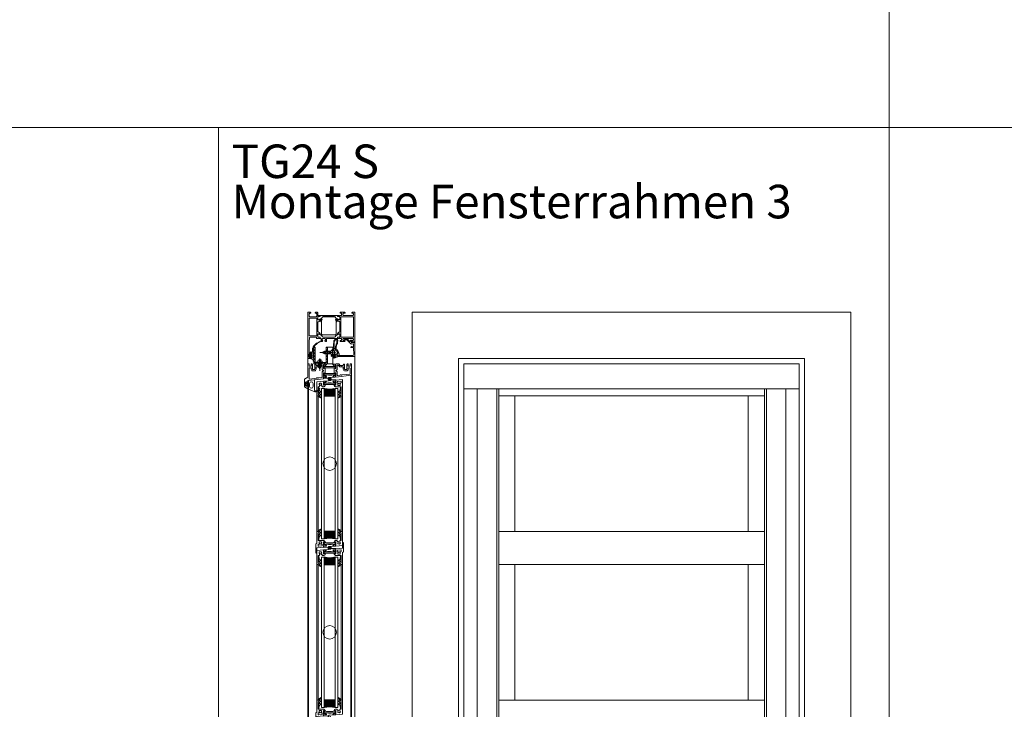
# Model space of a CAD drawing. Extents: x -2817 to 14334, y -3100 to 3352.
# Drawn here: x 5538 to 7006, y 335 to 1363 of the extents above; entities that cross this region are included whole.
import ezdxf

# ---------------------------------------------------------------- set-up
doc = ezdxf.new("R2010")
doc.units = 0
doc.header["$LTSCALE"] = 0.5
doc.linetypes.add('AM_DIN_G_W050', pattern=[13.75, 9.75, -1.5, 1, -1.5])
doc.linetypes.add('AM_DIN_G_W050x2', pattern=[6.875, 4.75, -0.875, 0.375, -0.875])
doc.layers.get('0').update_dxf_attribs({"lineweight": 18})
for name, color, linetype, lineweight in [('AM_0N', 7, 'Continuous', 9), ('AM_4N', 3, 'Continuous', 9), ('AM_7N', 4, 'AM_DIN_G_W050', 9), ('Ansicht', 7, 'Continuous', 18), ('Beschriftung_labeling_DE', 3, 'Continuous', 18), ('DICHTUNGEN', 6, 'Continuous', 18), ('Glas', 5, 'Continuous', 18), ('PROFILE', 3, 'Continuous', 18), ('PROFILTRENNUNG', 2, 'Continuous', 18), ('Schraffur', 8, 'Continuous', 9), ('Vertikal', 7, 'Continuous', 18)]:
    doc.layers.add(name, color=color, linetype=linetype, lineweight=lineweight)
doc.layers.add('AM_12N', color=7, linetype='Continuous', lineweight=18, plot=False)
doc.styles.add('MB03_1_1', font='isocpeur.ttf', dxfattribs={"height": 3})

# ---------------------------------------------------------------- blocks, each defined once
blk = doc.blocks.new('41074')
at = {"layer": 'DICHTUNGEN'}
blk.add_lwpolyline([(14.1, 2.6, -0.699065), (14, 2.4, 0.699065), (14.1, 2.6), (13, 4.1, -0.443418), (13, 4.5), (14.7, 5.5, -0.281534), (14.9, 5.5, 0.069485), (19.1, 4.9, 0.020932), (21.2, 5, 0.022625), (23.3, 5.5, -0.195097), (23.7, 5.4), (25.1, 4.6, -0.443418), (25.2, 4.2), (24.1, 2.7), (23.8, 2.5), (23.8, 2.3), (18, 1.7), (17.6, 1.7, 0.189526), (17.4, 1.5), (17, 0.5), (17.8, -2), (19, -1.8, 0.170584), (19.6, -1.5, 0.534329), (19, 0.5), (19.1, 0.7, -0.764536), (19, -2.2), (17.4, -2.5), (16.4, 0.7), (9.7, 0.4), (9.7, 2.7), (14, 2.4)], format="xyb", dxfattribs=at)
blk = doc.blocks.new('p24_oben')
at = {"layer": 'PROFILE'}
for points in [[(-32.5, -20), (-37.5, -22.9), (-37.5, -34.1), (-32.5, -37), (-32.5, -32.8, 1), (-33.5, -32.8), (-33.5, -33.2), (-35, -33.2, -0.414214), (-36, -32.2), (-36, -27.8, -0.414214), (-35, -26.8), (-33.5, -26.8), (-33.5, -27.2, 1), (-32.5, -27.2), (-32.5, -25), (-9.3, -22.2), (-9.3, -19.5, -0.562641), (-8.2, -19.3, 0.414214), (-8, -19.5), (-7.8, -19.4, -0.414214), (-7.6, -19.5), (-7.5, -19.6), (-4.8, -19.6, 0.680876), (-4.7, -19.3), (-6.7, -17.4), (-6.9, -16.6, 1.245974), (-7.2, -16.8), (-8.7, -17.9, -0.843039), (-9.3, -18), (-9.3, -17.9), (-9.3, -13.5, -0.414214), (-9.1, -13.3), (-8.6, -13.3, -0.131652), (-8.5, -13.3), (-7.2, -14, 1), (-6.8, -14), (-6.8, -6.3, 1), (-7.2, -6.3), (-8.5, -7, -0.131652), (-8.6, -7), (-9.1, -7, -0.414214), (-9.3, -6.8), (-9.3, -2.4), (-9.3, -2.3, -0.843039), (-8.7, -2.4), (-7.2, -3.5, 1.245974), (-6.9, -3.7), (-6.7, -2.9), (-4.7, -1, 0.680876), (-4.8, -0.7), (-7.5, -0.7), (-7.6, -0.8, -0.414214), (-7.8, -0.9), (-8, -0.8, 0.414214), (-8.2, -1, -0.521881), (-9.3, -0.5, 0.414214), (-9.8, 0), (-13.8, 0), (-15.7, -2.2), (-17.1, -2.2), (-17.6, -2.7), (-18.1, -2.2), (-19.5, -2.2), (-21, -0.4, 0.440011), (-21.7, -0.4), (-22.3, -1), (-22.3, -1.4), (-21.8, -1.7), (-22.3, -2), (-22.3, -2.8), (-21.8, -3.1), (-22.3, -3.4), (-22.3, -4.2), (-21.8, -4.5), (-22.3, -4.8), (-22.3, -5.6), (-21.8, -5.9), (-22.3, -6.2), (-22.3, -7), (-21.8, -7.3), (-22.3, -7.6), (-22.3, -8, -0.414214), (-22.8, -8.5), (-25, -8.5, -0.414214), (-25.5, -8), (-25.5, -6.9), (-26, -6.6), (-25.5, -6.3), (-25.5, -5.5), (-26, -5.2), (-25.5, -4.9), (-25.5, -4.1), (-26, -3.8), (-25.5, -3.5), (-25.5, -2.7), (-26, -2.4), (-25.5, -2.1), (-25.5, -1), (-26.5, 0), (-27, 0, 0.414214), (-27.5, -0.5), (-27.5, -2.5, -0.414214), (-28.5, -3.5), (-29.5, -3.5, -0.414214), (-30.5, -2.5), (-30.5, -0.5, 0.414214), (-31, 0), (-32.5, 0)], [(7.5, -19.6), (7.6, -19.5, -0.414214), (7.8, -19.4), (8, -19.5, 0.414214), (8.2, -19.3, -0.526044), (9.3, -19.8), (32.5, -17), (32.5, 0), (31, 0, 0.414214), (30.5, -0.5), (30.5, -2.5, -0.414214), (29.5, -3.5), (28.5, -3.5, -0.414214), (27.5, -2.5), (27.5, -0.5, 0.414214), (27, 0), (26.5, 0), (25.5, -1), (25.5, -2.1), (26, -2.4), (25.5, -2.7), (25.5, -3.5), (26, -3.8), (25.5, -4.1), (25.5, -4.9), (26, -5.2), (25.5, -5.5), (25.5, -6.3), (26, -6.6), (25.5, -6.9), (25.5, -8, -0.414214), (25, -8.5), (22.8, -8.5, -0.414214), (22.3, -8), (22.3, -7.6), (21.8, -7.3), (22.3, -7), (22.3, -6.2), (21.8, -5.9), (22.3, -5.6), (22.3, -4.8), (21.8, -4.5), (22.3, -4.2), (22.3, -3.4), (21.8, -3.1), (22.3, -2.8), (22.3, -2), (21.8, -1.7), (22.3, -1.4), (22.3, -1), (21.7, -0.4, 0.440011), (21, -0.4), (19.5, -2.2), (18.1, -2.2), (17.6, -2.7), (17.1, -2.2), (15.7, -2.2), (13.8, 0), (9.8, 0, 0.414214), (9.3, -0.5, -0.521881), (8.2, -1), (8.2, -1), (8.2, -1, 0.414214), (8, -0.8), (7.8, -0.9, -0.414214), (7.6, -0.8), (7.5, -0.7), (4.8, -0.7, 0.680876), (4.7, -1), (6.7, -2.9), (6.9, -3.7, 1.245974), (7.2, -3.5), (8.7, -2.4, -0.843039), (9.3, -2.3), (9.3, -2.4), (9.3, -6.8, -0.414214), (9.1, -7), (8.5, -7, -0.131652), (8.4, -7), (7.2, -6.3, 1), (6.8, -6.3), (6.8, -14, 1), (7.2, -14), (8.4, -13.3, -0.131652), (8.5, -13.3), (9.1, -13.3, -0.414214), (9.3, -13.5), (9.3, -17.9), (9.3, -18, -0.843039), (8.7, -17.9), (7.2, -16.8, 1.245974), (6.9, -16.6), (6.7, -17.4), (4.7, -19.3, 0.680876), (4.8, -19.6)], [(-11.3, -12.1, -0.414214), (-10.3, -11.1), (-10, -11.1, 1), (-10, -9.2), (-10.3, -9.2, -0.414214), (-11.3, -8.2), (-11.3, -2.5, 0.414214), (-11.8, -2), (-12.7, -2, 0.221695), (-13.1, -2.2), (-14.6, -4, -0.221695), (-15, -4.2), (-19.8, -4.2, 0.414214), (-20.3, -4.7), (-20.3, -8, -0.414214), (-22.8, -10.5), (-25, -10.5, -0.414214), (-27.5, -8), (-27.5, -7, 0.414214), (-28.5, -6), (-30, -6, 0.414214), (-30.5, -6.5), (-30.5, -22.2, 0.450467), (-29.9, -22.7), (-19.8, -21.4), (-19.3, -20.9), (-18.1, -20.9), (-17.6, -21.4), (-17.1, -20.9), (-15.8, -20.9), (-11.7, -20.4, 0.378866), (-11.3, -19.9)], [(9.9, -11.1), (10.3, -11.1, -0.414214), (11.3, -12.1), (11.3, -17, 0.449548), (11.9, -17.5), (15.4, -17), (15.8, -16.6), (17.1, -16.6), (17.6, -17.1), (18.1, -16.6), (19.3, -16.6), (30.1, -15.3, 0.37974), (30.5, -14.8), (30.5, -7, 0.414214), (29.5, -6), (28.5, -6, 0.414214), (27.5, -7), (27.5, -8, -0.414214), (25, -10.5), (22.8, -10.5, -0.414214), (20.3, -8), (20.3, -4.7, 0.414214), (19.8, -4.2), (15, -4.2, -0.221695), (14.6, -4), (13.1, -2.2, 0.221695), (12.7, -2), (11.8, -2, 0.414214), (11.3, -2.5), (11.3, -8.2, -0.414214), (10.3, -9.2), (9.9, -9.2, 1)]]:
    blk.add_lwpolyline(points, format="xyb", close=True, dxfattribs=at)
at = {"layer": 'PROFILTRENNUNG'}
for points in [[(-5.9, -6.1), (-4.8, -5.9), (4.8, -5.9), (5.9, -6.1), (6.9, -6.1, -0.131652), (7, -6.1), (8.5, -7, 0.131652), (8.6, -7), (9.1, -7, 0.414214), (9.3, -6.8), (9.3, -5.4), (8.9, -5.4, -1.69614), (8.9, -4.4), (9.3, -4.4), (9.3, -3, 0.414214), (9.1, -2.8), (8.6, -2.8, 0.131652), (8.5, -2.8), (7, -3.6, -0.131652), (6.9, -3.7), (5.9, -3.7), (4.8, -3.9), (-4.8, -3.9), (-5.9, -3.7), (-6.9, -3.7, -0.131652), (-7, -3.6), (-8.5, -2.8, 0.131652), (-8.6, -2.8), (-9.1, -2.8, 0.414214), (-9.3, -3), (-9.3, -4.4), (-8.9, -4.4, -1.69614), (-8.9, -5.4), (-9.3, -5.4), (-9.3, -6.8, 0.414214), (-9.1, -7), (-8.6, -7, 0.131652), (-8.5, -7), (-7, -6.1, -0.131652), (-6.9, -6.1)], [(-5.9, -14.2), (-4.8, -14.4), (4.8, -14.4), (5.9, -14.2), (6.9, -14.2, 0.131652), (7, -14.2), (8.5, -13.3, -0.131652), (8.6, -13.3), (9.1, -13.3, -0.414214), (9.3, -13.5), (9.3, -14.9), (8.9, -14.9, 1.69614), (8.9, -16), (9.3, -16), (9.3, -17.4, -0.414214), (9.1, -17.5), (8.6, -17.5, -0.131652), (8.5, -17.5), (7, -16.7, 0.131652), (6.9, -16.6), (5.9, -16.6), (4.8, -16.4), (-4.8, -16.4), (-5.9, -16.6), (-6.9, -16.6, 0.131652), (-7, -16.7), (-8.5, -17.5, -0.131652), (-8.6, -17.5), (-9.1, -17.5, -0.414214), (-9.3, -17.4), (-9.3, -16), (-8.9, -16, 1.69614), (-8.9, -14.9), (-9.3, -14.9), (-9.3, -13.5, -0.414214), (-9.1, -13.3), (-8.6, -13.3, -0.131652), (-8.5, -13.3), (-7, -14.2, 0.131652), (-6.9, -14.2)]]:
    blk.add_lwpolyline(points, format="xyb", close=True, dxfattribs=at)
blk.add_blockref('41074', (-19, -21.9))
blk = doc.blocks.new('TG24_Anschlagdichtung')
at = {"layer": 'DICHTUNGEN'}
for points in [[(3.2, -7.1), (1.7, -10.2), (1.2, -10.2), (1.2, -9.1), (0, -9.1, 1), (0, -10.1), (0, -12), (-10, -13.2), (-10, 2.1, 0.120039), (-10.5, 3.1), (-10.2, 3.5, 0.763106), (-10.3, 3.7), (-10.8, 3.4, 0.115591), (-11.4, 3.5, 0.17141), (-15.5, 1.4), (-17.1, -0.2, -1.069488), (-17.9, 0.4), (-16.3, 2.1, -0.16579), (-11.7, 4.6), (-11.6, 4.6, -0.143758), (-10.4, 4.5), (0, 0), (0, -4.1, 1), (0, -5.1), (1.2, -5.1), (1.2, -4), (1.7, -4)], [(-2.5, -3.3, 1), (-7.8, -3.3), (-7.8, -7.8, 1), (-2.5, -7.8)]]:
    blk.add_lwpolyline(points, format="xyb", close=True, dxfattribs=at)
blk.add_circle((0.6, -7.1), 1, dxfattribs=at)
blk = doc.blocks.new('32010')
at = {"layer": 'DICHTUNGEN'}
blk.add_lwpolyline([(4, -3.5), (6.9, -1.3, 0.302535), (7, -1.1, 0.48532), (6.3, -0.8), (5.4, -1.2, -0.596305), (3.9, -0.2), (4, 0.4, -0.223375), (4.4, 1.1), (6.9, 2.8, 0.246571), (7, 3), (7, 3.2, 0.566889), (6.3, 3.6), (2.5, 1.6, 0.276414), (2, 0.7), (2, 0, -1), (2, -2, -0.048028), (2, -12.8, 0.414214), (2.2, -13), (2.6, -13, 0.38869), (2.8, -12.8), (3.2, -8.6, -0.209459), (3.6, -7.9), (6.9, -5.4, 0.232514), (7, -5.2), (7, -4.8, 0.566889), (6.7, -4.6), (5, -5.5, -0.596305), (3.6, -4.6), (3.6, -4.2, -0.210966)], format="xyb", close=True, dxfattribs=at)
blk = doc.blocks.new('P45_UNTEN')
at = {"layer": 'PROFILE'}
for points in [[(-8.5, 7), (-8.5, 6.9), (-7.2, 6.2), (-6.8, 6.2), (-6.8, 7.1), (-8.8, 9.1), (-17, 9.1), (-17, 20.7, 1), (-17, 22.7), (-19, 22.7), (-19, 4.7), (-20.5, 3.9), (-20.5, -9.5), (-19, -10.4), (-19, -1.7), (-9.3, -0.8), (-9.3, 0.8), (-8.2, 0.9), (-8, 0.8), (-7.8, 0.8), (-7.6, 0.7), (-7.5, 0.6), (-4.8, 0.6), (-4.7, 1), (-6.7, 2.9), (-6.9, 3.6), (-7.2, 3.5), (-8.7, 2.3), (-9.3, 2.3), (-9.3, 2.4), (-9.3, 6.8), (-9.1, 7)], [(-12.9, 3.8), (-13.1, 4.1, 0.237114), (-12.3, 5.4, 0.83887), (-13.2, 7.1, 0.2067), (-14.6, 7.1, 0.83887), (-15.5, 5.4, 0.237114), (-14.7, 4.1), (-14.9, 3.8, -0.267949), (-15.3, 3.6), (-16.5, 3.6, 0.414214), (-17, 3.1), (-17, 1.2, 0.450467), (-16.4, 0.7), (-11.7, 1.2, 0.378866), (-11.3, 1.7), (-11.3, 3.1, 0.414214), (-11.8, 3.6), (-12.5, 3.6, -0.267949)]]:
    blk.add_lwpolyline(points, format="xyb", close=True, dxfattribs=at)
blk.add_lwpolyline([(14.7, 7), (14.7, 7, -0.237114), (15.5, 5.8, -0.83887), (14.6, 4, -0.2067), (13.2, 4, -0.83887), (12.3, 5.8, -0.237114), (13.1, 7), (12.9, 7.3, 0.267949), (12.5, 7.6), (11.8, 7.6, -0.414214), (11.3, 8.1), (11.3, 8.1, 0.414214), (10.3, 9.1), (8.8, 9.1, 0.414214), (6.8, 7.1), (6.8, 6.2, 1), (7.2, 6.2), (8.5, 6.9, -0.131652), (8.5, 7), (9.1, 7, -0.414214), (9.3, 6.8), (9.3, 2.4), (9.3, 2.3, -0.843039), (8.7, 2.3), (7.2, 3.5, 1.245974), (6.9, 3.6), (6.7, 2.9), (4.7, 1, 0.680876), (4.8, 0.6), (7.5, 0.6), (7.6, 0.7, -0.414214), (7.8, 0.8), (8, 0.8, 0.414214), (8.2, 0.9, -0.380054), (9.1, 0.8), (19, 1.7), (19, 22.7), (17, 22.7, 1), (17, 20.7), (17, 9.1), (15.2, 9.1), (15.2, 7.5, 0.191377), (14.9, 7.3), (14.7, 7)], format="xyb", dxfattribs=at)
at = {"layer": 'PROFILTRENNUNG'}
blk.add_lwpolyline([(-5.9, 3.6), (-4.8, 3.8), (4.8, 3.8), (5.9, 3.6), (6.9, 3.6, -0.131652), (7, 3.6), (8.5, 2.7, 0.131652), (8.6, 2.7), (9.1, 2.7, 0.414214), (9.3, 2.9), (9.3, 4.3), (8.9, 4.3, -1.69614), (8.9, 5.4), (9.3, 5.4), (9.3, 6.8, 0.414214), (9.1, 7), (8.6, 7, 0.131652), (8.5, 6.9), (7, 6.1, -0.131652), (6.9, 6), (5.9, 6), (4.8, 5.8), (-4.8, 5.8), (-5.9, 6), (-6.9, 6, -0.131652), (-7, 6.1), (-8.5, 6.9, 0.131652), (-8.6, 7), (-9.1, 7, 0.414214), (-9.3, 6.8), (-9.3, 5.4), (-8.9, 5.4, -1.69614), (-8.9, 4.3), (-9.3, 4.3), (-9.3, 2.9, 0.414214), (-9.1, 2.7), (-8.6, 2.7, 0.131652), (-8.5, 2.7), (-7, 3.6, -0.131652), (-6.9, 3.6)], format="xyb", close=True, dxfattribs=at)
for name, p in [('32010', (-19, 22.7)), ('41074', (-19, -1.7))]:
    blk.add_blockref(name, p)
at = {"xscale": -1}
blk.add_blockref('32010', (19, 22.7), dxfattribs=at)
blk = doc.blocks.new('P45_OBEN')
at = {"layer": 'PROFILE'}
for points in [[(8.5, -7), (8.5, -6.9), (7.2, -6.2), (6.8, -6.2), (6.8, -7.1), (8.8, -9.1), (17, -9.1), (17, -20.7, 1), (17, -22.7), (19, -22.7), (19, -4.7), (20.5, -3.9), (20.5, 9.5), (19, 10.4), (19, 1.7), (9.3, 0.8), (9.3, -0.8), (8.2, -0.9), (8, -0.8), (7.8, -0.8), (7.6, -0.7), (7.5, -0.6), (4.8, -0.6), (4.7, -1), (6.7, -2.9), (6.9, -3.6), (7.2, -3.5), (8.7, -2.3), (9.3, -2.3), (9.3, -2.4), (9.3, -6.8), (9.1, -7)], [(12.9, -3.8), (13.1, -4.1, 0.237114), (12.3, -5.4, 0.83887), (13.2, -7.1, 0.2067), (14.6, -7.1, 0.83887), (15.5, -5.4, 0.237114), (14.7, -4.1), (14.9, -3.8, -0.267949), (15.3, -3.6), (16.5, -3.6, 0.414214), (17, -3.1), (17, -1.2, 0.450467), (16.4, -0.7), (11.7, -1.2, 0.378866), (11.3, -1.7), (11.3, -3.1, 0.414214), (11.8, -3.6), (12.5, -3.6, -0.267949)]]:
    blk.add_lwpolyline(points, format="xyb", close=True, dxfattribs=at)
blk.add_lwpolyline([(-14.7, -7), (-14.7, -7, -0.237114), (-15.5, -5.8, -0.83887), (-14.6, -4, -0.2067), (-13.2, -4, -0.83887), (-12.3, -5.8, -0.237114), (-13.1, -7), (-12.9, -7.3, 0.267949), (-12.5, -7.6), (-11.8, -7.6, -0.414214), (-11.3, -8.1), (-11.3, -8.1, 0.414214), (-10.3, -9.1), (-8.8, -9.1, 0.414214), (-6.8, -7.1), (-6.8, -6.2, 1), (-7.2, -6.2), (-8.5, -6.9, -0.131652), (-8.5, -7), (-9.1, -7, -0.414214), (-9.3, -6.8), (-9.3, -2.4), (-9.3, -2.3, -0.843039), (-8.7, -2.3), (-7.2, -3.5, 1.245974), (-6.9, -3.6), (-6.7, -2.9), (-4.7, -1, 0.680876), (-4.8, -0.6), (-7.5, -0.6), (-7.6, -0.7, -0.414214), (-7.8, -0.8), (-8, -0.8, 0.414214), (-8.2, -0.9, -0.380054), (-9.1, -0.8), (-19, -1.7), (-19, -22.7), (-17, -22.7, 1), (-17, -20.7), (-17, -9.1), (-15.2, -9.1), (-15.2, -7.5, 0.191377), (-14.9, -7.3), (-14.7, -7)], format="xyb", dxfattribs=at)
at = {"layer": 'PROFILTRENNUNG'}
blk.add_lwpolyline([(5.9, -3.6), (4.8, -3.8), (-4.8, -3.8), (-5.9, -3.6), (-6.9, -3.6, -0.131652), (-7, -3.6), (-8.5, -2.7, 0.131652), (-8.6, -2.7), (-9.1, -2.7, 0.414214), (-9.3, -2.9), (-9.3, -4.3), (-8.9, -4.3, -1.69614), (-8.9, -5.4), (-9.3, -5.4), (-9.3, -6.8, 0.414214), (-9.1, -7), (-8.6, -7, 0.131652), (-8.5, -6.9), (-7, -6.1, -0.131652), (-6.9, -6), (-5.9, -6), (-4.8, -5.8), (4.8, -5.8), (5.9, -6), (6.9, -6, -0.131652), (7, -6.1), (8.5, -6.9, 0.131652), (8.6, -7), (9.1, -7, 0.414214), (9.3, -6.8), (9.3, -5.4), (8.9, -5.4, -1.69614), (8.9, -4.3), (9.3, -4.3), (9.3, -2.9, 0.414214), (9.1, -2.7), (8.6, -2.7, 0.131652), (8.5, -2.7), (7, -3.6, -0.131652), (6.9, -3.6)], format="xyb", close=True, dxfattribs=at)
at = {"rotation": 180}
for name, p in [('41074', (19, 1.7)), ('32010', (19, -22.7))]:
    blk.add_blockref(name, p, dxfattribs=at)
at = {"xscale": -1, "rotation": 180}
blk.add_blockref('32010', (-19, -22.7), dxfattribs=at)
blk = doc.blocks.new('GlasAbstandhalter')
at = {"layer": 'Glas'}
h = blk.add_hatch(dxfattribs=at)
h.set_pattern_fill('ANSI31', color=256, scale=0.25, style=0)
h.set_pattern_definition([(45, (-166.37354, -151.027), (-0.561266, 0.561266), [])])
h.paths.add_polyline_path([(0, 4.49), (-2.15, 4.49), (-4.15, 6.49), (-4.15, 11.49), (-5, 11.49), (-5, 0, -0.108057), (0, 1.08)])
h.paths.add_polyline_path([(5, 11.49), (4.05, 11.49), (4.05, 6.49), (2.05, 4.49), (0, 4.49), (0, 1.08, -0.107163), (4.96, 0), (5, 0)])
h = blk.add_hatch(dxfattribs=at)
h.set_pattern_fill('HEX', color=256, scale=0.1, style=0)
h.set_pattern_definition([(0, (-166.37354, -151.027), (0, 0.549926), [0.3175, -0.635]), (120, (-166.37354, -151.027), (-0.4762499, -0.274963), [0.3175, -0.635]), (60, (-166.05604, -151.027), (-0.4762499, 0.274963), [0.3175, -0.635])])
h.paths.add_polyline_path([(0, 10.99), (-3.65, 10.99), (-3.65, 6.69), (-1.94, 4.99), (0, 4.99)])
h.paths.add_polyline_path([(3.55, 10.99), (0, 10.99), (0, 4.99), (1.84, 4.99), (3.55, 6.69)])
for p, q in [((-5, 0), (-5, 11.49)), ((-5, 11.49), (0, 11.49)), ((0, 11.49), (5, 11.49)), ((5, 11.49), (5, 0))]:
    blk.add_line(p, q, dxfattribs=at)
for points in [[(-4.15, 11.49), (-4.15, 6.49), (-2.15, 4.49), (0, 4.49)], [(0, 10.99), (-3.65, 10.99), (-3.65, 6.69), (-1.94, 4.99), (0, 4.99)], [(0, 4.49), (2.05, 4.49), (4.05, 6.49), (4.05, 11.49)], [(0, 4.99), (1.84, 4.99), (3.55, 6.69), (3.55, 10.99), (0, 10.99)]]:
    blk.add_lwpolyline(points, dxfattribs=at)
blk.add_arc((-0.02, -10.89), 11.97, 65.43208, 114.56792, dxfattribs=at)
blk = doc.blocks.new('P46_OBEN')
at = {"layer": 'DICHTUNGEN'}
blk.add_lwpolyline([(4.9, -0.9, -0.699065), (5, -0.7, 0.699065), (4.9, -0.9), (6, -2.4, -0.443418), (6, -2.8), (4.3, -3.8, -0.281534), (4.1, -3.8, 0.069485), (-0.1, -3.2, 0.020932), (-2.2, -3.3, 0.022625), (-4.3, -3.8, -0.195097), (-4.7, -3.8), (-6.1, -3, -0.443418), (-6.2, -2.5), (-5.1, -1), (-4.8, -0.8), (-4.8, -0.6), (1, 0), (1.4, 0, 0.189526), (1.6, 0.1), (2, 1.2), (1.2, 3.7), (0, 3.5, 0.170584), (-0.6, 3.2, 0.534329), (0, 1.2), (-0.1, 0.9, -0.764536), (0, 3.9), (1.6, 4.2), (2.6, 1), (9.3, 1.3), (9.3, -1), (5, -0.7)], format="xyb", dxfattribs=at)
for points in [[(-15, -19.1), (-12.1, -21.4, -0.302535), (-12, -21.6, -0.48532), (-12.7, -21.9), (-13.6, -21.4, 0.596305), (-15.1, -22.4), (-15, -23, 0.223375), (-14.6, -23.8), (-12.1, -25.5, -0.246571), (-12, -25.6), (-12, -25.8, -0.566889), (-12.7, -26.3), (-16.5, -24.3, -0.276414), (-17, -23.4), (-17, -22.7, 1), (-17, -20.7, 0.048028), (-17, -9.9, -0.414214), (-16.8, -9.7), (-16.4, -9.7, -0.38869), (-16.2, -9.8), (-15.8, -14, 0.209459), (-15.4, -14.7), (-12.1, -17.3, -0.232514), (-12, -17.5), (-12, -17.8, -0.566889), (-12.3, -18), (-14, -17.1, 0.596305), (-15.4, -18.1), (-15.4, -18.4, 0.210966)], [(15, -19.1), (12.1, -21.4, 0.302535), (12, -21.6, 0.48532), (12.7, -21.9), (13.6, -21.4, -0.596305), (15.1, -22.4), (15, -23, -0.223375), (14.6, -23.8), (12.1, -25.5, 0.246571), (12, -25.6), (12, -25.8, 0.566889), (12.7, -26.3), (16.5, -24.3, 0.276414), (17, -23.4), (17, -22.7, -1), (17, -20.7, -0.048028), (17, -9.9, 0.414214), (16.8, -9.7), (16.4, -9.7, 0.38869), (16.2, -9.8), (15.8, -14, -0.209459), (15.4, -14.7), (12.1, -17.3, 0.232514), (12, -17.5), (12, -17.8, 0.566889), (12.3, -18), (14, -17.1, -0.596305), (15.4, -18.1), (15.4, -18.4, -0.210966)]]:
    blk.add_lwpolyline(points, format="xyb", close=True, dxfattribs=at)
at = {"layer": 'PROFILE'}
for points in [[(6.9, -3.6), (6.7, -2.9), (4.7, -1, -0.680876), (4.8, -0.6), (7.5, -0.6), (7.6, -0.7, 0.414214), (7.8, -0.8), (8, -0.8, -0.414214), (8.2, -0.9, 0.562641), (9.3, -0.8), (9.3, 0.8), (19, 1.7), (19, -22.7), (17, -22.7, -1), (17, -20.7), (17, -9.1), (8.8, -9.1, -0.414214), (6.8, -7.1), (6.8, -6.2, -1), (7.2, -6.2), (8.4, -6.9, 0.131652), (8.6, -7), (9.1, -7, 0.414214), (9.3, -6.8), (9.3, -2.4), (9.3, -2.3, 0.843039), (8.7, -2.3), (7.2, -3.5, -1.245974)], [(-7.2, -6.2), (-8.4, -6.9, -0.131652), (-8.6, -7), (-9.1, -7, -0.414214), (-9.3, -6.8), (-9.3, -2.4), (-9.3, -2.3, -0.843039), (-8.7, -2.3), (-7.2, -3.5, 1.245974), (-6.9, -3.6), (-6.7, -2.9), (-4.7, -1, 0.680876), (-4.8, -0.6), (-7.5, -0.6), (-7.6, -0.7, -0.414214), (-7.8, -0.8), (-8, -0.8, 0.414214), (-8.2, -0.9, -0.380054), (-9.1, -0.8), (-19, -1.7), (-19, -22.7), (-17, -22.7, 1.016028), (-17, -20.7), (-17, -9.1), (-16.3, -9.1, 0.414214), (-15.3, -8.1), (-15.3, -7.6, 0.267949), (-14.9, -7.3), (-14.7, -7, -0.237114), (-15.5, -5.8, -0.83887), (-14.6, -4, -0.2067), (-13.2, -4, -0.83887), (-12.3, -5.8, -0.237114), (-13.1, -7), (-12.9, -7.3, 0.267949), (-12.5, -7.6), (-11.8, -7.6, -0.414214), (-11.3, -8.1), (-11.3, -8.1, 0.414214), (-10.3, -9.1), (-8.8, -9.1, 0.414214), (-6.8, -7.1), (-6.8, -6.2, 1)], [(16.4, -0.7), (11.7, -1.2, 0.378866), (11.3, -1.7), (11.3, -3.1, 0.414214), (11.8, -3.6), (12.5, -3.6, -0.267949), (12.9, -3.8), (13.1, -4.1, 0.237114), (12.3, -5.4, 0.83887), (13.2, -7.1, 0.2067), (14.6, -7.1, 0.83887), (15.5, -5.4, 0.237114), (14.7, -4.1), (14.9, -3.8, -0.267949), (15.3, -3.6), (16.5, -3.6, 0.414214), (17, -3.1), (17, -1.2, 0.450467)]]:
    blk.add_lwpolyline(points, format="xyb", close=True, dxfattribs=at)
at = {"layer": 'PROFILTRENNUNG'}
blk.add_lwpolyline([(5.9, -3.6), (4.8, -3.8), (-4.8, -3.8), (-5.9, -3.6), (-6.9, -3.6, -0.131652), (-7, -3.6), (-8.5, -2.7, 0.131652), (-8.6, -2.7), (-9.1, -2.7, 0.414214), (-9.3, -2.9), (-9.3, -4.3), (-8.9, -4.3, -1.69614), (-8.9, -5.4), (-9.3, -5.4), (-9.3, -6.8, 0.414214), (-9.1, -7), (-8.6, -7, 0.131652), (-8.5, -6.9), (-7, -6.1, -0.131652), (-6.9, -6), (-5.9, -6), (-4.8, -5.8), (4.8, -5.8), (5.9, -6), (6.9, -6, -0.131652), (7, -6.1), (8.5, -6.9, 0.131652), (8.6, -7), (9.1, -7, 0.414214), (9.3, -6.8), (9.3, -5.4), (8.9, -5.4, -1.69614), (8.9, -4.3), (9.3, -4.3), (9.3, -2.9, 0.414214), (9.1, -2.7), (8.6, -2.7, 0.131652), (8.5, -2.7), (7, -3.6, -0.131652), (6.9, -3.6)], format="xyb", close=True, dxfattribs=at)
blk = doc.blocks.new('Element_500x800')
at = {"layer": 'Ansicht'}
for points in [[(-50, 800), (450, 800), (450, 763), (-50, 763)], [(-50, 17), (-30, 17), (-30, 763), (-50, 763)], [(-30, 17), (-1, 17), (-1, 763), (-30, 763)], [(2, 752.3), (398, 752.3), (398, 763), (2, 763)], [(2, 550.3), (26, 550.3), (26, 752.3), (2, 752.3)], [(398, 550.3), (374, 550.3), (374, 752.3), (398, 752.3)], [(430, 17), (401, 17), (401, 763), (430, 763)], [(450, 17), (430, 17), (430, 763), (450, 763)], [(2, 501), (398, 501), (398, 550.3), (2, 550.3)], [(2, 299), (26, 299), (26, 501), (2, 501)], [(398, 299), (374, 299), (374, 501), (398, 501)], [(2, 249.7), (398, 249.7), (398, 299), (2, 299)]]:
    blk.add_lwpolyline(points, close=True, dxfattribs=at)
at = {"layer": 'Glas'}
for points in [[(-258, 539.2), (-262, 539.2), (-262, 763.5), (-258, 763.5)], [(-242, 539.2), (-238, 539.2), (-238, 763.5), (-242, 763.5)], [(-258, 287.8), (-262, 287.8), (-262, 512.2), (-258, 512.2)], [(-242, 287.8), (-238, 287.8), (-238, 512.2), (-242, 512.2)]]:
    blk.add_lwpolyline(points, close=True, dxfattribs=at)
at = {"layer": 'Vertikal'}
for p, q in [((-218.5, 24.9), (-218.5, 782.9)), ((-217.5, 37), (-217.5, 783)), ((-281.5, 17.1), (-281.5, 775.1)), ((-282.5, 17), (-282.5, 763)), ((-269, 550.3), (-269, 752.3)), ((-267, 550.3), (-267, 752.3)), ((-233, 550.3), (-233, 752.3)), ((-231, 550.3), (-231, 752.3)), ((-269, 299), (-269, 501)), ((-267, 299), (-267, 501)), ((-233, 299), (-233, 501)), ((-231, 299), (-231, 501))]:
    blk.add_line(p, q, dxfattribs=at)
for centre in [(-250, 651.3), (-250, 400)]:
    blk.add_circle(centre, 10, dxfattribs=at)
for name, p in [('p24_oben', (-250, 800)), ('P46_OBEN', (-250, 775)), ('P45_UNTEN', (-250, 527.7)), ('P45_OBEN', (-250, 523.7)), ('P45_UNTEN', (-250, 276.3))]:
    blk.add_blockref(name, p, dxfattribs=at)
at = {"layer": 'Vertikal', "rotation": 180}
blk.add_blockref('TG24_Anschlagdichtung', (-282.5, 763), dxfattribs=at)
at = {"layer": 'Vertikal', "xscale": 1.6, "rotation": 180}
for p in [(-250, 763.5), (-250, 512.2)]:
    blk.add_blockref('GlasAbstandhalter', p, dxfattribs=at)
at = {"layer": 'Vertikal', "xscale": 1.6}
for p in [(-250, 539.2), (-250, 287.8)]:
    blk.add_blockref('GlasAbstandhalter', p, dxfattribs=at)
blk = doc.blocks.new('*U110')
at = {"layer": 'AM_0N'}
for p, q in [((-5.1, 8.9), (-4.9, 8.9)), ((-5.1, 8.3), (-4.9, 8.3)), ((-4.9, 8.9), (-4.9, 8.3)), ((-2, 12.6), (-3.8, 12.4)), ((-2, 4.6), (-3.8, 4.8)), ((-2, 10.7), (-2, 12.6)), ((3.8, 10.7), (-2, 10.7)), ((-2, 10.7), (-2, 6.5)), ((3.8, 6.5), (-2, 6.5)), ((-2, 4.6), (-2, 6.5)), ((3.8, 10.7), (7.5, 8.6)), ((3.8, 6.5), (7.5, 8.6))]:
    blk.add_line(p, q, dxfattribs=at)
for start, end in [(143.8044, 177.0899), (182.9101, 216.1956)]:
    blk.add_arc((1.4, 8.6), 6.5, start, end, dxfattribs=at)
at = {"layer": 'AM_4N'}
for p, q in [((-2, 10.2), (4.8, 10.2)), ((-2, 7.1), (4.8, 7.1)), ((4.8, 10.2), (4.8, 7.1))]:
    blk.add_line(p, q, dxfattribs=at)
at = {"layer": 'AM_7N', "linetype": 'AM_DIN_G_W050x2'}
blk.add_line((10.5, 8.6), (-8.1, 8.6), dxfattribs=at)
blk = doc.blocks.new('*S98')
at = {"layer": 'AM_12N', "color": 4}
for p, q in [((-3.195, 7.18), (-6.695, 10.68)), ((-6.695, 7.18), (-3.195, 10.68))]:
    blk.add_line(p, q, dxfattribs=at)
blk.add_circle((-4.945, 8.93), 1.75, dxfattribs=at)
blk = doc.blocks.new('*U111')
at = {"layer": 'AM_0N'}
for p, q in [((-12.8, 28), (-21.2, 28)), ((-21.2, 28), (-21.2, 27.5)), ((-12.8, 27.5), (-21.2, 27.5)), ((-19.1, 25.4), (-21.2, 27.5)), ((-19.1, 25.4), (-19.1, 15.7)), ((-14.9, 25.4), (-19.1, 25.4)), ((-19.1, 15.7), (-17, 12)), ((-14.9, 15.7), (-17, 12)), ((-14.9, 25.4), (-12.8, 27.5)), ((-14.9, 25.4), (-14.9, 15.7)), ((-12.8, 28), (-12.8, 27.5))]:
    blk.add_line(p, q, dxfattribs=at)
at = {"layer": 'AM_4N'}
for p, q in [((-18.6, 14.7), (-18.6, 25.4)), ((-15.4, 14.7), (-18.6, 14.7)), ((-15.4, 14.7), (-15.4, 25.4))]:
    blk.add_line(p, q, dxfattribs=at)
at = {"layer": 'AM_7N', "linetype": 'AM_DIN_G_W050x2'}
blk.add_line((-17, 9), (-17, 31), dxfattribs=at)
blk = doc.blocks.new('*S99')
at = {"layer": 'AM_12N', "color": 4}
for p, q in [((-11.05, 25.75), (-14.55, 29.25)), ((-14.55, 25.75), (-11.05, 29.25))]:
    blk.add_line(p, q, dxfattribs=at)
blk.add_circle((-12.8, 27.5), 1.75, dxfattribs=at)
blk = doc.blocks.new('u20252')
at = {"layer": 'Schraffur'}
h = blk.add_hatch(dxfattribs=at)
h.set_pattern_fill('ANSI31', color=256)
h.set_pattern_definition([(45, (-6171.971, 38.433), (-2.245064, 2.245064), [])])
h.paths.add_polyline_path([(-19.1, 20), (-25, 20), (-25, 18), (-19.1, 18)])
h.paths.add_polyline_path([(0, 20), (-14.9, 20), (-14.9, 18), (-2, 18), (-2, 12.6), (-2, 10.7), (0, 10.7)])
h.paths.add_polyline_path([(0, 6.5), (-2, 6.5), (-2, 4.6), (-2, 2), (-25, 2), (-25, 0), (0, 0)])
for points in [[(-21.2, 28), (-25, 28), (-25, 20), (-19.1, 20)], [(-19.1, 20), (-25, 20), (-25, 18), (-19.1, 18)], [(-14.9, 20), (0, 20), (0, 28), (-12.8, 28)], [(0, 10.7), (0, 20), (-14.9, 20)], [(-14.9, 18), (-2, 18), (-2, 12.6)], [(-2, 4.6), (-2, 2), (-25, 2), (-25, 0), (0, 0), (0, 6.5)]]:
    blk.add_lwpolyline(points)
at = {"layer": 'AM_0N'}
for name in ['*U111', '*U110']:
    blk.add_blockref(name, (0, 0), dxfattribs=at)
at = {"layer": 'AM_12N'}
for name in ['*S99', '*S98']:
    blk.add_blockref(name, (0, 0), dxfattribs=at)
blk = doc.blocks.new('Fensterrahmen_2')
for points in [[(-76.8, 39.8), (-76.3, 39.3), (-75.8, 39.3), (-75.3, 39.8), (-75.3, 40.8), (-74.8, 41.3), (-72.5, 41.3), (-72, 40.8), (-72, 38.5), (-71.8, 37.8), (-72, 37.5), (-72, 35.6), (-71.7, 35.3), (-71.5, 35.3), (-70.7, 35.3), (-70.4, 35.6), (-70.4, 38), (-69.9, 38.5), (-66.5, 38.5), (-66, 38.5), (-65.5, 38), (-65.5, 37.3), (-66.9, 34.9), (-66.9, 34.8), (-66.9, 34.8), (-66.8, 34.7), (-65.1, 35.2), (-63.6, 36.2), (-63, 37), (-63, 38.1), (-62.6, 38.5), (-47.4, 38.5), (-47, 38.1), (-47, 37), (-46.4, 36.2), (-44.9, 35.2), (-43.2, 34.7), (-43.2, 34.7), (-43.1, 34.8), (-43.1, 34.9), (-44.5, 37.3), (-44.5, 38), (-44, 38.5), (-43.5, 38.5), (-40.1, 38.5), (-39.6, 38), (-39.6, 35.6), (-39.3, 35.3), (-38.5, 35.3), (-38.3, 35.3), (-38, 35.6), (-38, 37.5), (-38.2, 38.2), (-38, 38.5), (-38, 40.8), (-37.5, 41.3), (-35.2, 41.3), (-34.7, 40.8), (-34.7, 39.8), (-34.2, 39.3), (-33.7, 39.3), (-33.2, 39.8), (-33.2, 45.5), (-34.2, 46.5), (-34.7, 46.5), (-34.7, 44), (-35.7, 43), (-37, 43), (-38, 44), (-38, 51), (-38, 52), (-38, 58), (-37, 59), (-35.7, 59), (-34.7, 58), (-34.7, 56.5), (-34.1, 56.5), (-33, 57.6), (-33, 61), (-77, 61), (-77, 57.6), (-75.9, 56.5), (-75.3, 56.5), (-75.3, 58), (-74.3, 59), (-73, 59), (-72, 58), (-72, 52), (-72, 51), (-72, 44), (-73, 43), (-74.3, 43), (-75.3, 44), (-75.3, 46.5), (-75.8, 46.5), (-76.8, 45.5), (-76.8, 39.8)], [(-32.5, 61), (-32.5, 60), (-32.4, 60), (-31.9, 59.6), (-31.2, 57), (-31.5, 56), (-32.2, 55.8), (-35, 56), (-35.2, 55.9), (-35.2, 55), (-34.7, 54.5), (-33.5, 54.4), (-33.1, 54), (-33.2, 53.5), (-36.2, 50.5), (-36.4, 50.5), (-36.9, 51), (-37, 50.9), (-37, 47.6), (-36.6, 46.8), (-36.6, 45.8), (-36.5, 45.6), (-36.4, 45.5), (-36.2, 45.6), (-36.1, 45.8), (-36.1, 47.7), (-36.1, 48.2), (-35.9, 48.7), (-35.7, 49.1), (-35.4, 49.5), (-29.9, 55), (-29.5, 56.4), (-30, 58.4), (-29.9, 58.9), (-29.5, 59), (-26, 59), (-25.5, 58.5), (-25.5, 56.1), (-26.1, 56.1), (-25.7, 55.5), (-25, 55), (-24.2, 55.7), (-24.2, 58.5), (-23.7, 59), (-14.1, 59.4), (-13, 59), (-12.5, 57.9), (-12.5, 38), (-13, 37.5), (-14.6, 37.5), (-14.7, 37.5), (-20.7, 35.3), (-21, 34.5), (-20.5, 34), (-20.3, 34), (-15.7, 35.7), (-15.5, 35.8), (-15, 35.3), (-15, 34.5), (-14.5, 34), (-13.5, 34), (-13, 34.5), (-13, 35.5), (-12.5, 36), (-11.5, 36), (-11, 36.5), (-11, 60.5), (-11.5, 61), (-28, 61), (-32.5, 61)], [(-72, 9.7), (-71.5, 9.2), (-70.7, 9.2), (-70.4, 8.9), (-70.4, 6.5), (-69.9, 6), (-66.5, 6), (-65.7, 6.8), (-65.7, 7.3), (-65.8, 7.6), (-66.9, 9.6), (-67.1, 9.9), (-67.1, 10.4), (-66.9, 10.5), (-63.1, 10.5), (-62.7, 11), (-63.1, 11.4), (-65.1, 11.4), (-65.3, 11.5), (-65.5, 12), (-65.7, 12.1), (-65.9, 12), (-66.1, 11.5), (-66.3, 11.4), (-67.4, 11.4), (-67.6, 11.4), (-69.9, 12.7), (-70.4, 13.6), (-70.4, 30.9), (-69.9, 31.8), (-67.6, 33.1), (-67.4, 33.2), (-66.3, 33.2), (-66.1, 33.1), (-66, 32.8), (-66, 32.7), (-65.9, 32.4), (-65.7, 32.3), (-65.5, 32.4), (-65.4, 32.7), (-65.4, 32.8), (-65.3, 33.1), (-65.1, 33.2), (-63.1, 33.2), (-62.7, 33.5), (-63.1, 34), (-66.9, 34), (-67.1, 34.1), (-67.1, 34.6), (-66.9, 34.9), (-65.8, 36.9), (-65.7, 37.2), (-65.7, 37.7), (-66.5, 38.5), (-69.9, 38.5), (-70.4, 38), (-70.4, 35.6), (-70.7, 35.3), (-71.5, 35.3), (-72, 34.8), (-72, 9.7)], [(-40.1, 31.8), (-39.6, 30.9), (-39.6, 13.6), (-40.1, 12.7), (-41.7, 11.8), (-42.1, 11.4), (-43.1, 9.6), (-44.2, 7.6), (-44.3, 7.3), (-44.3, 6.8), (-43.5, 6), (-40.1, 6), (-39.6, 6.5), (-39.6, 8.9), (-39.3, 9.2), (-38.5, 9.2), (-38, 9.7), (-38, 10.8), (-33.7, 10.8), (-33.2, 11.2), (-33.2, 12.1), (-33.9, 13), (-34.7, 13.2), (-34.7, 12.2), (-37, 12.2), (-38, 13.2), (-38, 16.2), (-37, 17.2), (-34.7, 17.2), (-34.7, 16.2), (-33.9, 16.5), (-33.2, 17.4), (-33.2, 18.2), (-33.7, 18.8), (-38, 18.8), (-38, 34.8), (-38.5, 35.3), (-39.3, 35.3), (-39.6, 35.6), (-39.6, 38), (-40.1, 38.5), (-43.5, 38.5), (-44.3, 37.7), (-44.3, 37.2), (-44.2, 36.9), (-43.1, 34.9), (-42.1, 33.1), (-41.7, 32.7), (-40.1, 31.8)], [(-11.3, 31.4), (-11.7, 31.7), (-12.1, 32.1), (-12.8, 32.6), (-13.7, 32.6), (-14.5, 31.9), (-14, 31), (-11.6, 30.1), (-11.1, 30), (-10, 29.9), (-9.4, 30.2), (-9.4, 30.4), (-9.9, 30.9), (-10.4, 31), (-10.8, 31.2), (-11.3, 31.4)], [(-76.8, 2.7), (-75.8, 1.7), (-75.3, 1.7), (-75.3, 3.2), (-74.3, 4.2), (-71, 4.2), (-70, 3.2), (-70, -6), (-71, -7), (-74.3, -7), (-75.3, -6), (-75.3, -4.5), (-75.9, -4.5), (-77, -5.6), (-77, -9), (-8.5, -9), (-8, -8.5), (-8, -4.5), (-8.5, -4), (-9.8, -4), (-10.3, -4.5), (-10.3, -5), (-9.3, -5), (-9.3, -6.5), (-10.3, -7.5), (-14.3, -7.5), (-15.3, -6.5), (-15.3, -5), (-14.3, -5), (-14.3, -4.5), (-14.8, -4), (-17.6, -4), (-18.1, -4.7), (-17.6, -5.2), (-17.1, -5.2), (-16.6, -5.7), (-16.6, -6.5), (-17.1, -7), (-33, -7), (-39.1, -6.6), (-40, -5.6), (-40, 3.5), (-39.5, 4), (-38.5, 4), (-38, 4.5), (-38, 6), (-38.2, 6.7), (-38, 7), (-38, 8.9), (-38.3, 9.2), (-38.5, 9.2), (-39.3, 9.2), (-39.6, 8.9), (-39.6, 6.5), (-40.1, 6), (-43.5, 6), (-44, 6), (-44.5, 6.5), (-44.5, 7.2), (-43.1, 9.6), (-43.1, 9.7), (-43.2, 9.8), (-43.2, 9.8), (-44.8, 9.4), (-46.3, 8.4), (-46.9, 7.7), (-47.6, 6.1), (-48, 6), (-62, 6), (-62.4, 6.1), (-63.1, 7.7), (-63.7, 8.4), (-65.2, 9.4), (-66.7, 9.8), (-66.8, 9.8), (-66.9, 9.7), (-66.9, 9.6), (-65.5, 7.2), (-65.5, 6.5), (-66, 6), (-66.5, 6), (-69.9, 6), (-70.4, 6.5), (-70.4, 8.9), (-70.7, 9.2), (-71.5, 9.2), (-71.7, 9.2), (-72, 8.9), (-72, 7), (-71.8, 6.3), (-72, 6), (-75.8, 6), (-76.8, 5), (-76.8, 2.7)], [(-17, -3.7), (-14.9, -3.7), (-14.4, -3.2), (-13.9, -3.7), (-13.9, -5), (-14.2, -5.3), (-14.6, -5.4), (-14.5, -5.8), (-13.5, -6.8), (-13.1, -7), (-11.5, -7), (-11.1, -6.8), (-10.1, -5.8), (-10, -5.6), (-10.1, -5.4), (-10.6, -5.2), (-10.7, -5), (-10.7, -3.7), (-10.2, -3.2), (-9.7, -3.7), (-7.8, -3.7), (-7.8, -4.6), (-7.4, -4.2), (-7.3, -3.1), (-7.2, -2.6), (-6, -1.3), (-5.2, -1.1), (-4.3, -1), (-3.9, -0.8), (-3.8, -0.6), (-4.3, -0.2), (-6.9, -0.2), (-8.3, -0.8), (-9.4, -1.8), (-9.8, -1.7), (-9.9, -1.3), (-9.9, -0.5), (-10.3, -0.2), (-10.7, -0.4), (-11, -1.2), (-11.3, -1.4), (-11.7, -1.2), (-12, -0.4), (-12.3, -0.2), (-12.7, -0.4), (-13, -1.2), (-13.3, -1.4), (-13.7, -1.2), (-14, -0.4), (-14.3, -0.2), (-14.7, -0.4), (-15, -1.2), (-15.3, -1.4), (-15.7, -1.2), (-16, -0.4), (-16.3, -0.2), (-16.7, -0.4), (-17.3, -1.3), (-19.7, -1.3), (-20.3, -1.3), (-20.9, -1.2), (-21.5, -1.1), (-22.2, -1), (-22.8, -0.9), (-23.4, -0.7), (-24, -0.5), (-24.5, -0.3), (-25.1, 0), (-25.7, 0.3), (-26.2, 0.6), (-26.7, 1), (-27.2, 1.4), (-27.7, 1.8), (-28.1, 2.2), (-28.6, 2.7), (-29, 3.2), (-29.4, 3.7), (-29.7, 4.2), (-30.1, 4.7), (-34.1, 11.7), (-34.6, 12), (-35, 11.7), (-35, 11.2), (-30.9, 4.2), (-30.6, 3.7), (-30.2, 3.1), (-29.8, 2.6), (-29.4, 2.1), (-29, 1.6), (-28.5, 1.2), (-28, 0.7), (-27.5, 0.3), (-27, 0), (-26.4, -0.4), (-25.9, -0.7), (-25.3, -1), (-24.7, -1.3), (-24.1, -1.5), (-23.5, -1.7), (-22.9, -1.9), (-22.2, -2), (-21.6, -2.2), (-21, -2.2), (-20.3, -2.3), (-19.7, -2.3), (-17.8, -2.3), (-17.3, -2.8), (-17.3, -3.4), (-17, -3.7)]]:
    blk.add_lwpolyline(points, close=True)
at = {"extrusion": (0, 0, -1)}
for points in [[(69.7, 40.3), (70.2, 40.8), (70.2, 58.5), (69.7, 59), (40.3, 59), (39.8, 58.5), (39.8, 40.8), (40.3, 40.3), (69.7, 40.3)], [(44.4, 33), (43.4, 32), (43.4, 12.5), (44.4, 11.5), (65.1, 11.5), (65.2, 11.5), (65.5, 12.2), (65.7, 12.2), (66, 12.1), (66.2, 11.5), (66.3, 11.5), (67.4, 11.5), (67.5, 11.5), (69.8, 12.8), (70.3, 13.6), (70.3, 30.9), (69.8, 31.7), (67.5, 33), (67.4, 33), (66.3, 33), (66.1, 33), (66.1, 32.8), (66.1, 32.6), (66, 32.3), (65.7, 32.2), (65.5, 32.3), (65.3, 32.6), (65.3, 32.8), (65.3, 32.9), (65.1, 33), (44.4, 33)], [(42.3, -7), (67.7, -7), (68.2, -6.5), (68.2, 3.7), (67.7, 4.2), (42.3, 4.2), (41.8, 3.7), (41.8, -6.5), (42.3, -7)]]:
    blk.add_lwpolyline(points, close=True, dxfattribs=at)
at = {"extrusion": (1e-16, 0, -1)}
blk.add_lwpolyline([(10.5, 34.5), (10.3, 33.8), (10.2, 33.2), (10, 32.7), (9.7, 32.1), (9.4, 31.6), (9, 31.2), (8.7, 30.1), (10, 29.2), (11.6, 29.2), (12.5, 29.3), (14.9, 30), (15.5, 30.6), (15.9, 31.1), (16.2, 31.7), (16.7, 32), (17, 31.9), (19.8, 29.8), (20.3, 29.5), (20.8, 29.3), (21.3, 29.2), (21.8, 29.2), (22, 29.2), (25.4, 29.2), (28.7, 29.3), (32.1, 29.5), (32.6, 29.5), (33.1, 29.6), (33.6, 29.7), (34.1, 29.9), (34.6, 30.1), (35.1, 30.4), (35.5, 30.7), (36, 31), (36.4, 31.4), (36.7, 31.8), (37, 32.2), (37, 33.1), (36.5, 32.9), (35.4, 31.6), (33.9, 30.7), (32.1, 30.4), (23.6, 30.3), (22.8, 30.5), (21.8, 31), (20.8, 31.5), (20.2, 31.8), (20.1, 32.2), (20.4, 32.4), (20.6, 32.3), (21.5, 32.2), (22.4, 32.1), (23.4, 32), (24.4, 32), (24.6, 32), (25.6, 32.2), (26.6, 32.3), (27.5, 32.6), (28.4, 32.9), (29.3, 33.3), (29.9, 33.5), (30.5, 33.7), (31.1, 33.9), (31.7, 34), (32.7, 34.2), (33.8, 34.3), (34.9, 34.3), (36, 34.2), (37, 34.1), (37.4, 34), (37.8, 34.1), (37.9, 34.5), (37.7, 34.9), (37.2, 35.1), (36.1, 35.3), (34.9, 35.4), (33.8, 35.4), (32.6, 35.3), (31.5, 35.1), (30.9, 35), (30.3, 34.9), (29.8, 34.7), (29.2, 34.5), (28.4, 34.1), (27.4, 33.8), (26.5, 33.5), (25.5, 33.3), (24.6, 33.2), (23.6, 33.2), (22.6, 33.2), (21.6, 33.3), (20.7, 33.5), (18.3, 34), (16.7, 34.9), (16.2, 35.3), (15.9, 35.4), (15.8, 35.2), (15.3, 34.1), (15.1, 33.9), (12.9, 33.9), (12.6, 34), (12.6, 34.2), (12.7, 35.1), (12.5, 35.4), (11, 35.7), (10.7, 35.5), (10.5, 34.5)], close=True, dxfattribs=at)
at = {"extrusion": (-1e-16, 4e-16, -1)}
blk.add_lwpolyline([(12, -5.8), (12.6, -5.8), (13.1, -5.3), (13.1, -3.4), (12.6, -2.9), (12, -2.9), (11.5, -3.4), (11.5, -5.3), (12, -5.8)], close=True, dxfattribs=at)

msp = doc.modelspace()

# ---------------------------------------------------------------- linework, layer by layer
for p, q in [((6834.23, -3100), (6834.23, 3152.02)), ((-1665.77, 1202.02), (9834.23, 1202.02)), ((5834.23, -3100), (5834.23, 1202.02)), ((5967.5, 858.5), (5967.5, 850)), ((6037.5, 861.5), (6037.5, 38.5))]:
    msp.add_line(p, q)
for points in [[(6123, -27), (6777, -27), (6777, 927), (6123, 927)], [(6192, 42), (6708, 42), (6708, 858), (6192, 858)]]:
    msp.add_lwpolyline(points, close=True)

# ---------------------------------------------------------------- block references
at = {"rotation": 270}
for name in ['Fensterrahmen_2', 'u20252']:
    msp.add_blockref(name, (5976.5, 850), dxfattribs=at)
msp.add_blockref('Element_500x800', (6250, 50))

# ---------------------------------------------------------------- texts
at = {"layer": 'Beschriftung_labeling_DE', "char_height": 50, "attachment_point": 1, "style": 'MB03_1_1'}
for s, insert in [('TG24 S', (5853.92, 1176.84)), ('Montage Fensterrahmen 3', (5853.92, 1116.84))]:
    msp.add_mtext_dynamic_manual_height_columns(s, width=919.9702, gutter_width=15, heights=[0], dxfattribs=dict(at, insert=insert))

doc.saveas('drawing.dxf')
